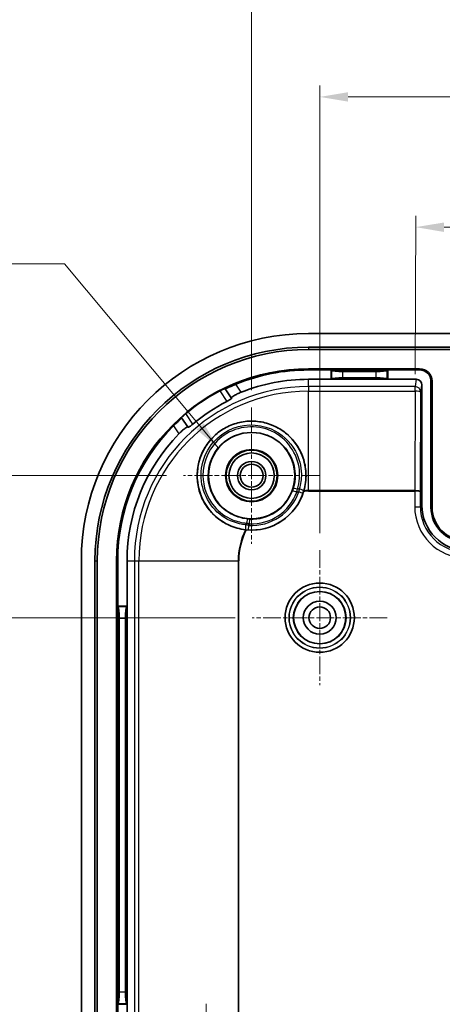
# Model space of a CAD drawing. Units: millimetres. Extents: x -841 to 2125, y -201 to 415.
# Drawn here: x 883 to 921, y 173 to 260 of the extents above; entities that cross this region are included whole.
import ezdxf

# ---------------------------------------------------------------- set-up
doc = ezdxf.new("R2010")
doc.units = ezdxf.units.MM
doc.linetypes.add('CHAIN', pattern=[0.3543, 0.2362, -0.0295, 0.0591, -0.0295])
doc.layers.get('Defpoints').update_dxf_attribs({"lineweight": 25})
for name, color, linetype, lineweight in [('Center Mark (ISO)', 131, 'Continuous', 18), ('Dimension (ISO)', 7, 'Continuous', 18), ('Symbol (ISO)', 7, 'Continuous', 18), ('Visible (ISO)', 7, 'Continuous', 35), ('Visible Narrow (ISO)', 7, 'Continuous', 25)]:
    doc.layers.add(name, color=color, linetype=linetype, lineweight=lineweight)
doc.styles.add('Note Text (TK)', font='txt')
doc.dimstyles.new('Default - Method 1b (TK)', dxfattribs={"dimtxt": 2.5, "dimasz": 2.5, "dimexe": 1, "dimexo": 1.5, "dimgap": 1, "dimtad": 1, "dimtoh": 1, "dimrnd": 1e-08, "dimdsep": 46, "dimtxsty": 'Note Text (TK)', "dimcen": 0.09, "dimdle": 5, "dimclrd": 100, "dimclre": 100, "dimclrt": 7, "dimadec": 1, "dimazin": 1, "dimtfac": 1, "dimtmove": 0, "dimatfit": 3, "dimfxl": 1, "dimtolj": 1, "dimlwd": -1, "dimlwe": -1, "dimarcsym": 0})
doc.dimstyles.new('Default - Method 1b (TK)$7', dxfattribs={"dimtxt": 2.5, "dimasz": 2.5, "dimexe": 1, "dimexo": 1.5, "dimgap": 1, "dimtad": 1, "dimtoh": 1, "dimrnd": 1e-08, "dimdsep": 46, "dimtxsty": 'Note Text (TK)', "dimcen": 0.09, "dimdle": 5, "dimclrd": 100, "dimclre": 100, "dimclrt": 7, "dimadec": 1, "dimazin": 1, "dimtfac": 1, "dimtmove": 0, "dimatfit": 3, "dimfxl": 1, "dimtolj": 1, "dimlwd": -1, "dimlwe": -1, "dimarcsym": 0})

# ---------------------------------------------------------------- blocks, each defined once
blk = doc.blocks.new('*D56')
at = {"layer": 'Defpoints', "color": 0}
for p in [(957.793, 253.111), (909.793, 213.233), (957.793, 213.233)]:
    blk.add_point(p, dxfattribs=at)
at = {"layer": 'Dimension (ISO)', "color": 100}
for p, q in [((909.793, 214.733), (909.793, 254.111)), ((957.793, 214.733), (957.793, 254.111)), ((912.293, 253.111), (955.293, 253.111))]:
    blk.add_line(p, q, dxfattribs=at)
for points in [[(912.293, 253.527), (912.293, 252.694), (909.793, 253.111)], [(955.293, 253.527), (955.293, 252.694), (957.793, 253.111)]]:
    blk.add_solid(points, dxfattribs=at)
at = {"layer": 'Dimension (ISO)', "color": 7, "insert": (932.124, 255.361), "char_height": 2.5, "attachment_point": 4, "style": 'Note Text (TK)'}
blk.add_mtext('\\A1;48', dxfattribs=at)
blk = doc.blocks.new('*D57')
at = {"layer": 'Defpoints', "color": 0}
for p in [(963.793, 265.211), (903.793, 225.789), (963.793, 225.789)]:
    blk.add_point(p, dxfattribs=at)
at = {"layer": 'Dimension (ISO)', "color": 100}
for p, q in [((903.793, 227.289), (903.793, 266.211)), ((963.793, 227.289), (963.793, 266.211)), ((906.293, 265.211), (961.293, 265.211))]:
    blk.add_line(p, q, dxfattribs=at)
for points in [[(906.293, 265.627), (906.293, 264.794), (903.793, 265.211)], [(961.293, 265.627), (961.293, 264.794), (963.793, 265.211)]]:
    blk.add_solid(points, dxfattribs=at)
at = {"layer": 'Dimension (ISO)', "color": 7, "insert": (932.138, 267.461), "char_height": 2.5, "attachment_point": 4, "style": 'Note Text (TK)'}
blk.add_mtext('\\A1;60', dxfattribs=at)
blk = doc.blocks.new('*D58')
at = {"layer": 'Defpoints', "color": 0}
for p in [(949.443, 241.542), (918.192, 227.214), (949.393, 227.214)]:
    blk.add_point(p, dxfattribs=at)
at = {"layer": 'Dimension (ISO)', "color": 100}
for p, q in [((918.197, 228.714), (918.246, 242.651)), ((949.398, 228.714), (949.447, 242.542)), ((920.743, 241.642), (946.943, 241.551))]:
    blk.add_line(p, q, dxfattribs=at)
for points in [[(920.744, 242.059), (920.741, 241.226), (918.243, 241.651)], [(946.945, 241.968), (946.942, 241.134), (949.443, 241.542)]]:
    blk.add_solid(points, dxfattribs=at)
at = {"layer": 'Dimension (ISO)', "color": 7, "insert": (930.939, 243.857), "char_height": 2.5, "attachment_point": 4, "rotation": 359.79998, "style": 'Note Text (TK)'}
blk.add_mtext('\\A1;31.2', dxfattribs=at)
blk = doc.blocks.new('*D59')
at = {"layer": 'Defpoints', "color": 0}
for p in [(897.786, 219.783), (866.715, 114.783), (897.786, 114.783)]:
    blk.add_point(p, dxfattribs=at)
at = {"layer": 'Dimension (ISO)', "color": 100}
for p, q in [((896.286, 219.783), (865.715, 219.783)), ((866.715, 217.283), (866.715, 117.283)), ((896.286, 114.783), (865.715, 114.783))]:
    blk.add_line(p, q, dxfattribs=at)
for points in [[(866.298, 217.283), (867.131, 217.283), (866.715, 219.783)], [(866.298, 117.283), (867.131, 117.283), (866.715, 114.783)]]:
    blk.add_solid(points, dxfattribs=at)
at = {"layer": 'Dimension (ISO)', "color": 7, "insert": (864.465, 164.839), "char_height": 2.5, "attachment_point": 4, "rotation": 90, "style": 'Note Text (TK)'}
blk.add_mtext('\\A1;105', dxfattribs=at)
blk = doc.blocks.new('*D60')
at = {"layer": 'Defpoints', "color": 0}
for p in [(903.843, 207.283), (881.195, 127.283), (903.843, 127.283)]:
    blk.add_point(p, dxfattribs=at)
at = {"layer": 'Dimension (ISO)', "color": 100}
for p, q in [((902.343, 207.283), (880.195, 207.283)), ((881.195, 204.783), (881.195, 129.783)), ((902.343, 127.283), (880.195, 127.283))]:
    blk.add_line(p, q, dxfattribs=at)
for points in [[(880.778, 204.783), (881.612, 204.783), (881.195, 207.283)], [(880.778, 129.783), (881.612, 129.783), (881.195, 127.283)]]:
    blk.add_solid(points, dxfattribs=at)
at = {"layer": 'Dimension (ISO)', "color": 7, "insert": (878.945, 165.614), "char_height": 2.5, "attachment_point": 4, "rotation": 90, "style": 'Note Text (TK)'}
blk.add_mtext('\\A1;80', dxfattribs=at)

msp = doc.modelspace()

# ---------------------------------------------------------------- linework, layer by layer
at = {"layer": 'Center Mark (ISO)', "linetype": 'CHAIN', "ltscale": 6.674367}
for p, q in [((903.7927, 225.7891), (903.7927, 213.7761)), ((909.7992, 219.7826), (897.7862, 219.7826)), ((899.7927, 173.2891), (899.7927, 161.2761))]:
    msp.add_line(p, q, dxfattribs=at)
at = {"layer": 'Center Mark (ISO)', "linetype": 'CHAIN', "ltscale": 6.611584}
for p, q in [((909.7927, 213.2326), (909.7927, 201.3326)), ((915.7427, 207.2826), (903.8427, 207.2826))]:
    msp.add_line(p, q, dxfattribs=at)
at = {"layer": 'Visible (ISO)'}
for p, q in [((958.7927, 232.2826), (908.7927, 232.2826)), ((908.7927, 231.0826), (958.7927, 231.0826)), ((958.7927, 230.8799), (908.7927, 230.8799)), ((918.5927, 229.1839), (908.7927, 229.1839)), ((910.7927, 229.0826), (908.7927, 229.0826)), ((915.7927, 229.0826), (910.7927, 229.0826)), ((910.7927, 229.0826), (910.8441, 229.0313)), ((910.7927, 228.258), (910.7927, 229.0826)), ((911.8403, 228.9514), (914.7451, 228.9514)), ((915.7927, 229.0826), (915.7413, 229.0313)), ((918.5927, 229.0826), (915.7927, 229.0826)), ((915.7927, 229.0826), (915.7927, 228.258)), ((910.7927, 228.258), (908.7927, 228.258)), ((910.7927, 228.258), (910.8441, 228.3094)), ((915.7927, 228.258), (910.7927, 228.258)), ((914.7451, 228.3893), (911.8403, 228.3893)), ((915.7927, 228.258), (915.7413, 228.3094)), ((918.2936, 228.258), (915.7927, 228.258)), ((919.5927, 216.9826), (919.5927, 228.0826)), ((919.694, 216.9826), (919.694, 228.0826)), ((901.4478, 227.4463), (901.4556, 227.4346)), ((901.4556, 227.4346), (901.9995, 226.6189)), ((918.7927, 227.7559), (918.7927, 217.182)), ((897.6282, 224.883), (897.6204, 224.8947)), ((898.172, 224.0672), (897.6282, 224.883)), ((888.7927, 212.2826), (888.7927, 122.2826)), ((889.9927, 122.2826), (889.9927, 212.2826)), ((890.1955, 212.2826), (890.1955, 122.2826)), ((891.8914, 212.2826), (891.8914, 122.2826)), ((891.9927, 212.2826), (891.9927, 208.2826)), ((892.8173, 212.2826), (892.8173, 208.2826)), ((891.9927, 208.2826), (892.0441, 208.2313)), ((891.9927, 208.2826), (891.9927, 173.2826)), ((891.9927, 208.2826), (892.8173, 208.2826)), ((892.8173, 208.2826), (892.7659, 208.2313)), ((892.8173, 208.2826), (892.8173, 173.2826)), ((892.1239, 174.3302), (892.1239, 207.2351)), ((892.6861, 207.2351), (892.6861, 174.3302)), ((891.9927, 173.2826), (892.0441, 173.334)), ((892.8173, 173.2826), (892.7659, 173.334)), ((891.9927, 173.2826), (891.9927, 170.5826)), ((892.8173, 173.2826), (891.9927, 173.2826)), ((892.8173, 173.2826), (892.8173, 170.5826))]:
    msp.add_line(p, q, dxfattribs=at)
for centre, radius in [((903.7927, 219.7826), 3.8), ((903.7927, 219.7826), 2.3), ((903.7927, 219.7826), 2.25), ((903.7927, 219.7826), 2), ((903.7927, 219.7826), 1.2501), ((903.7927, 219.7826), 1.0065), ((909.7927, 207.2826), 3.05), ((909.7927, 207.2826), 2.3), ((909.7927, 207.2826), 1.45), ((909.7927, 207.2826), 0.95)]:
    msp.add_circle(centre, radius, dxfattribs=at)
for centre, radius, start, end in [((908.7927, 212.2826), 20, 90, 180), ((908.7927, 212.2826), 18.8, 90, 180), ((908.7927, 212.2826), 18.5972, 90, 180), ((908.7927, 212.2826), 16.9013, 90, 180), ((908.7927, 212.2826), 16.8, 90, 112.361879), ((918.5927, 228.0826), 1.1013, 0, 90), ((918.5927, 228.0826), 1, 0, 90), ((908.7927, 212.2826), 15.9754, 90, 111.768776), ((908.7927, 212.2826), 16.8663, 117.563716, 129.816419), ((908.7927, 212.2826), 15.7643, 117.133607, 130.246528), ((908.7927, 212.2826), 16.8, 135.018256, 180), ((908.7927, 212.2826), 15.9754, 135.611359, 180), ((903.7927, 219.7826), 4.7906, 264.252198, 343.127937), ((922.5927, 216.9826), 3, 180, 270), ((922.5927, 216.9826), 2.8987, 180, 270)]:
    msp.add_arc(centre, radius, start, end, dxfattribs=at)
for centre, major_axis, ratio, start_param, end_param in [((911.8403, 229.0389), (-1, 0), 0.0874887, 0.0872665, 1.5707963), ((914.7451, 229.0389), (-1, 0), 0.0874887, 1.5707963, 3.0543262), ((911.8403, 228.3018), (1, 0), 0.0874887, 1.5707963, 3.0543262), ((914.7451, 228.3018), (1, 0), 0.0874887, 0.0872665, 1.5707963), ((918.2926, 227.7549), (0.0781, 0.4971), 0.9937342, 4.8691776, 6.4380466), ((922.7933, 217.1833), (-2.8293, -2.8293), 0.9996955, 5.4979394, 7.0684312), ((892.0364, 207.2351), (0, -1), 0.0874887, 1.5707963, 3.0543262), ((892.7736, 207.2351), (0, 1), 0.0874887, 0.0872665, 1.5707963), ((892.0364, 174.3302), (0, -1), 0.0874887, 0.0872665, 1.5707963), ((892.7736, 174.3302), (0, 1), 0.0874887, 1.5707963, 3.0543262)]:
    msp.add_ellipse(centre, major_axis=major_axis, ratio=ratio, start_param=start_param, end_param=end_param, dxfattribs=at)
for points, knots in [([(901.4478, 227.4463), (901.4466, 227.4482), (901.4341, 227.4447), (901.3861, 227.4261), (901.3503, 227.4108), (901.2688, 227.3738), (901.2175, 227.3497), (901.106, 227.2952), (901.0458, 227.2647), (900.9892, 227.2352), (900.9886, 227.2349), (900.9881, 227.2346)], [0.151265619, 0.151265619, 0.151265619, 0.151265619, 0.169943466, 0.169943466, 0.188859606, 0.188859606, 0.207835931, 0.207835931, 0.226812256, 0.226812256, 0.226999738, 0.226999738, 0.226999738, 0.226999738]), ([(902.4011, 227.8193), (902.3989, 227.8184), (902.3967, 227.8175), (902.2765, 227.768), (902.1508, 227.7155), (901.9199, 227.618), (901.8147, 227.5732), (901.6496, 227.5037), (901.5783, 227.4741), (901.4828, 227.4379), (901.4581, 227.431), (901.4556, 227.4346)], [0.15139221, 0.15139221, 0.15139221, 0.15139221, 0.15208946, 0.15208946, 0.19039258, 0.19039258, 0.2286957, 0.2286957, 0.26633343, 0.26633343, 0.30349417, 0.30349417, 0.30349417, 0.30349417]), ([(901.9995, 226.6189), (901.9991, 226.6194), (901.9988, 226.6199), (901.9986, 226.6204), (901.9926, 226.633), (902.0092, 226.6575), (902.0917, 226.7262), (902.1577, 226.7705), (902.3157, 226.8632), (902.4181, 226.9176), (902.639, 227.0231), (902.756, 227.0741), (902.868, 227.1188)], [0.60996627, 0.60996627, 0.60996627, 0.60996627, 0.61158232, 0.61158232, 0.61158232, 0.64952183, 0.64952183, 0.68746133, 0.68746133, 0.72570301, 0.72570301, 0.76159148, 0.76159148, 0.76159148, 0.76159148]), ([(901.6031, 226.312), (901.6575, 226.3398), (901.7148, 226.3702), (901.8216, 226.4294), (901.8707, 226.4581), (901.947, 226.5059), (901.9792, 226.5282), (902.0196, 226.5624), (902.0278, 226.5744), (902.0248, 226.5807), (902.0247, 226.581), (902.0246, 226.5812), (902.0244, 226.5815)], [-0.074735485, -0.074735485, -0.074735485, -0.074735485, -0.056497128, -0.056497128, -0.037623909, -0.037623909, -0.018811954, -0.018811954, 0, 0, 0, 0.000810401, 0.000810401, 0.000810401, 0.000810401]), ([(897.6282, 224.883), (897.6306, 224.8794), (897.6147, 224.8592), (897.5446, 224.785), (897.4899, 224.7305), (897.3622, 224.6049), (897.2803, 224.525), (897.1015, 224.3493), (897.0047, 224.2535), (896.9128, 224.1615), (896.9112, 224.1599), (896.9095, 224.1582)], [0.30555497, 0.30555497, 0.30555497, 0.30555497, 0.34271571, 0.34271571, 0.38035344, 0.38035344, 0.41865656, 0.41865656, 0.45695968, 0.45695968, 0.45765693, 0.45765693, 0.45765693, 0.45765693]), ([(897.9927, 225.2377), (897.9922, 225.2373), (897.9917, 225.2369), (897.9427, 225.196), (897.8914, 225.1521), (897.7982, 225.0702), (897.7562, 225.0321), (897.6907, 224.971), (897.6628, 224.9439), (897.6272, 224.9068), (897.6192, 224.8966), (897.6204, 224.8947)], [0.075330185, 0.075330185, 0.075330185, 0.075330185, 0.075517666, 0.075517666, 0.094493991, 0.094493991, 0.113470316, 0.113470316, 0.132386456, 0.132386456, 0.151064303, 0.151064303, 0.151064303, 0.151064303]), ([(908.3949, 218.4524), (908.5348, 218.9345), (908.5962, 219.435), (908.5718, 220.3224), (908.5056, 220.7587), (908.2521, 221.5955), (908.0647, 221.9961), (907.6358, 222.6781), (907.3584, 223.0186), (906.7176, 223.6086), (906.3541, 223.858), (905.6379, 224.2289), (905.2242, 224.3822), (904.369, 224.5657), (903.9275, 224.5958), (903.1212, 224.5507), (902.6879, 224.4724), (901.8605, 224.1966), (901.4664, 223.999), (900.7954, 223.5516), (900.4614, 223.2639), (899.8886, 222.6062), (899.6497, 222.2363), (899.2979, 221.5095), (899.1559, 221.0903), (898.9963, 220.2303), (898.9788, 219.7894), (899.0456, 218.9857), (899.1361, 218.5543), (899.4342, 217.7358), (899.6418, 217.3488), (900.1064, 216.6905), (900.4041, 216.3635), (901.0791, 215.8077), (901.4563, 215.5788), (901.8242, 215.4135), (902.2661, 215.2149), (902.7517, 215.0791), (903.2505, 215.0228)], [0.8084582, 0.8084582, 0.8084582, 0.8084582, 0.9566717, 0.9566717, 1.08005, 1.08005, 1.2034283, 1.2034283, 1.3255828, 1.3255828, 1.4477374, 1.4477374, 1.569585, 1.569585, 1.6914326, 1.6914326, 1.8124011, 1.8124011, 1.9333697, 1.9333697, 2.0543382, 2.0543382, 2.1753067, 2.1753067, 2.2971543, 2.2971543, 2.4190019, 2.4190019, 2.5411565, 2.5411565, 2.663311, 2.663311, 2.7866893, 2.7866893, 2.9100677, 2.9100677, 2.9100677, 3.0582811, 3.0582811, 3.0582811, 3.0582811]), ([(897.3765, 223.4578), (897.4609, 223.5439), (897.553, 223.6324), (897.7352, 223.7957), (897.8248, 223.8693), (897.9712, 223.9795), (898.0375, 224.0234), (898.1327, 224.0731), (898.1616, 224.079), (898.1709, 224.0687), (898.1713, 224.0682), (898.1717, 224.0677), (898.172, 224.0672)], [0.46157316, 0.46157316, 0.46157316, 0.46157316, 0.49746164, 0.49746164, 0.53570331, 0.53570331, 0.57364281, 0.57364281, 0.61158232, 0.61158232, 0.61158232, 0.61319837, 0.61319837, 0.61319837, 0.61319837]), ([(898.197, 224.0299), (898.1971, 224.0296), (898.1973, 224.0294), (898.1975, 224.0292), (898.2021, 224.024), (898.2164, 224.0269), (898.2636, 224.051), (898.2965, 224.0722), (898.37, 224.1243), (898.4154, 224.1586), (898.511, 224.2344), (898.5611, 224.2756), (898.6078, 224.3151)], [-0.000810401, -0.000810401, -0.000810401, -0.000810401, 0, 0, 0, 0.018811954, 0.018811954, 0.037623909, 0.037623909, 0.056497128, 0.056497128, 0.074735485, 0.074735485, 0.074735485, 0.074735485]), ([(908.3771, 218.3922), (908.3781, 218.3957), (908.3792, 218.3991), (908.3852, 218.4193), (908.3901, 218.436), (908.3949, 218.4524)], [-0.0485797697, -0.0485797697, -0.0485797697, -0.0485797697, -0.0475006746, -0.0475006746, -0.0422741893, -0.0422741893, -0.0422741893, -0.0422741893])]:
    msp.add_open_spline(points, degree=3, knots=knots, dxfattribs=at)
for points, weights in [([(901.9995, 226.6189), (902.0119, 226.6001), (902.0244, 226.5815)], [1.0000112721, 1.0000110374, 1.00000879233]), ([(898.197, 224.0299), (898.1845, 224.0485), (898.172, 224.0672)], [1.00000879204, 1.00001103704, 1.00001127174])]:
    msp.add_rational_spline(points, weights, degree=2, dxfattribs=at)
msp.add_open_spline([(903.2505, 215.0228), (903.2711, 215.0205), (903.292, 215.0183), (903.3129, 215.0162)], degree=3, dxfattribs=at)
at = {"layer": 'Visible Narrow (ISO)'}
for p, q in [((908.7927, 231.0826), (908.7927, 230.8799)), ((908.7927, 229.0826), (908.7927, 229.1839)), ((910.8441, 229.0313), (910.8441, 228.3094)), ((911.8403, 228.3893), (911.8403, 228.9514)), ((914.7451, 228.9514), (914.7451, 228.3893)), ((915.7413, 228.3094), (915.7413, 229.0313)), ((918.5927, 229.0826), (918.5927, 229.1839)), ((908.7927, 227.6125), (908.7927, 228.258)), ((918.2936, 228.258), (918.1922, 227.6125)), ((919.5927, 228.0826), (919.694, 228.0826)), ((900.9881, 227.2346), (901.6031, 226.312)), ((902.868, 227.1188), (902.4011, 227.8193)), ((918.1922, 227.6125), (908.7927, 227.6125)), ((908.7927, 227.6125), (908.7927, 227.2137)), ((908.7927, 218.4652), (908.7927, 227.2137)), ((908.7927, 227.2137), (918.1922, 227.2137)), ((918.1922, 227.2137), (918.1616, 218.4652)), ((918.1922, 227.2137), (918.1922, 227.6125)), ((918.6616, 218.3866), (918.6921, 227.1156)), ((918.6921, 227.1156), (918.7927, 227.7559)), ((898.6078, 224.3151), (897.9927, 225.2377)), ((896.9095, 224.1582), (897.3765, 223.4578)), ((907.7713, 218.3206), (907.3959, 218.4586)), ((908.7927, 218.4064), (908.7927, 218.4652)), ((918.1616, 218.4652), (908.7927, 218.4652)), ((908.7927, 218.4064), (918.1616, 218.4064)), ((918.1616, 218.4652), (918.1616, 218.4064)), ((918.1616, 218.4064), (918.1617, 218.4064)), ((918.1618, 218.4652), (918.1617, 218.4064)), ((918.1617, 218.4064), (918.1617, 217.051)), ((918.6616, 217.051), (918.6616, 218.3866)), ((908.3164, 218.2156), (907.9384, 218.3465)), ((918.1617, 217.051), (918.6616, 217.051)), ((918.7927, 217.182), (918.6616, 217.051)), ((919.5927, 216.9826), (919.694, 216.9826)), ((903.612, 215.5477), (903.6291, 215.9474)), ((903.5239, 215.4035), (903.4994, 215.0042)), ((889.9927, 212.2826), (890.1955, 212.2826)), ((891.9927, 212.2826), (891.8914, 212.2826)), ((892.8173, 212.2826), (893.4628, 212.2826)), ((893.4628, 212.2826), (893.4628, 158.5076)), ((893.4628, 212.2826), (893.8617, 212.2826)), ((893.8617, 212.2826), (902.6101, 212.2826)), ((893.8617, 122.2826), (893.8617, 212.2826)), ((902.6101, 212.2826), (902.6101, 171.1572)), ((902.6101, 212.2826), (902.669, 212.2826)), ((902.669, 171.1137), (902.669, 212.2826)), ((892.7659, 208.2313), (892.0441, 208.2313)), ((892.1239, 207.2351), (892.6861, 207.2351)), ((892.6861, 174.3302), (892.1239, 174.3302)), ((892.0441, 173.334), (892.7659, 173.334))]:
    msp.add_line(p, q, dxfattribs=at)
for radius in [3.0479, 2.6979, 2.6757, 2.3257]:
    msp.add_circle((909.7927, 207.2826), radius, dxfattribs=at)
for centre, radius, start, end in [((908.7927, 212.2826), 15.3299, 90, 180), ((908.7927, 212.2826), 14.931, 90, 180), ((903.7927, 219.7826), 3.8388, 267.557375, 339.82276), ((908.7927, 212.2826), 6.3787, 97.243037, 98.736792), ((908.7927, 212.2826), 6.1237, 90, 93.891814), ((908.7927, 212.2826), 6.1826, 90, 93.688995), ((903.7927, 219.7826), 4.7874, 266.487177, 340.892958), ((903.7927, 219.7826), 4.3874, 266.487177, 340.892958), ((903.7927, 219.7826), 4.2388, 267.557375, 339.82276), ((908.7927, 212.2826), 6.1237, 98.019116, 99.601267), ((908.7927, 212.2826), 6.1826, 153.69114, 180), ((908.7927, 212.2826), 6.1237, 153.488321, 180), ((908.7927, 212.2826), 6.3787, 148.643343, 150.137098), ((908.7927, 212.2826), 6.1237, 147.778868, 149.361019)]:
    msp.add_arc(centre, radius, start, end, dxfattribs=at)
for centre, major_axis, ratio, start_param, end_param in [((918.1922, 227.1156), (0.4939, -0.0776), 0.9937342, 0.1567886, 1.7256576), ((918.1922, 227.1156), (0.5, -0.0017), 0.196115, 0.017799, 1.571481), ((907.8357, 218.5098), (-0.3817, 0.1198), 0.176691, 4.7989564, 6.2778656), ((907.9984, 218.5326), (0.3833, -0.1143), 0.1799341, 0.0053229, 1.6501821), ((918.1582, 217.3866), (0.0038, 1.0786), 0.4635448, 0.0003457, 0.0006846), ((918.1617, 218.3866), (0.5, -0.0003), 0.0396077, 0.0174807, 1.5708238), ((918.1617, 218.3866), (-0.5, 0.0014), 0.1572766, 3.1592801, 4.7126232), ((922.6624, 217.0523), (-3.1829, -3.1829), 0.9996955, 5.4979394, 7.0684312), ((922.6624, 217.0523), (-2.8295, -2.8295), 0.9996194, 5.4979394, 7.0684312), ((903.4126, 215.5611), (0.0362, 0.3984), 0.176691, 0.0053197, 1.4842289), ((903.329, 215.4197), (-0.0419, -0.3978), 0.1799341, 4.6330032, 6.2778624)]:
    msp.add_ellipse(centre, major_axis=major_axis, ratio=ratio, start_param=start_param, end_param=end_param, dxfattribs=at)
for points, knots in [([(908.3818, 218.4186), (908.5183, 218.8766), (908.5865, 219.3604), (908.5728, 220.6064), (908.3751, 221.3742), (907.5143, 222.9818), (906.6834, 223.7546), (904.3977, 224.7441), (902.8412, 224.6907), (900.1383, 223.2887), (899.1262, 221.7476), (898.8936, 218.4647), (899.7021, 216.7973), (901.7077, 215.3965), (902.4869, 215.1062), (903.2867, 215.0219)], [0, 0, 0, 0, 0.1335674, 0.1335674, 0.3472752, 0.3472752, 0.6434363, 0.6434363, 1.0316979, 1.0316979, 1.478603, 1.478603, 1.935388, 1.935388, 2.1601672, 2.1601672, 2.1601672, 2.1601672]), ([(903.261, 215.4588), (902.5262, 215.5327), (901.8118, 215.7982), (899.9748, 217.0843), (899.2371, 218.6188), (899.4602, 221.6399), (900.3946, 223.0585), (902.8858, 224.352), (904.3196, 224.4039), (906.4257, 223.5), (907.1916, 222.7923), (907.9853, 221.3194), (908.1678, 220.6159), (908.1794, 219.4739), (908.1159, 219.0304), (907.9885, 218.6104)], [-2.1601672, -2.1601672, -2.1601672, -2.1601672, -1.935388, -1.935388, -1.478603, -1.478603, -1.0316979, -1.0316979, -0.6434363, -0.6434363, -0.3472752, -0.3472752, -0.1335674, -0.1335674, 0, 0, 0, 0]), ([(907.8238, 218.5873), (908.0233, 219.2121), (908.073, 219.8838), (907.7333, 221.9812), (906.6832, 223.2786), (903.9379, 224.3219), (902.307, 224.0821), (900.1205, 222.3907), (899.4877, 221.0835), (899.5077, 218.7973), (899.8707, 217.8272), (900.922, 216.5725), (901.4864, 216.1582), (902.5043, 215.7399), (902.924, 215.6381), (903.3457, 215.6019)], [-2.0962256, -2.0962256, -2.0962256, -2.0962256, -1.8967947, -1.8967947, -1.4503322, -1.4503322, -1.0179798, -1.0179798, -0.6278498, -0.6278498, -0.3346084, -0.3346084, -0.1286955, -0.1286955, 0, 0, 0, 0]), ([(903.4485, 215.9594), (903.0677, 215.9941), (902.6881, 216.0873), (901.7669, 216.4672), (901.2554, 216.8415), (900.3015, 217.9742), (899.9707, 218.8494), (899.9461, 220.9113), (900.5141, 222.09), (902.4818, 223.613), (903.9512, 223.8268), (906.4241, 222.8783), (907.3689, 221.703), (907.6757, 219.8035), (907.6315, 219.1953), (907.4542, 218.6299)], [0, 0, 0, 0, 0.1286955, 0.1286955, 0.3346084, 0.3346084, 0.6278498, 0.6278498, 1.0179798, 1.0179798, 1.4503322, 1.4503322, 1.8967947, 1.8967947, 2.0962256, 2.0962256, 2.0962256, 2.0962256]), ([(907.4542, 218.6299), (907.4479, 218.6097), (907.4413, 218.5894), (907.4285, 218.5508), (907.4222, 218.5325), (907.4118, 218.5027), (907.4078, 218.4913), (907.4011, 218.4728), (907.3985, 218.4657), (907.3959, 218.4586)], [-0.020060387, -0.020060387, -0.020060387, -0.020060387, -0.01293895, -0.01293895, -0.006519626, -0.006519626, -0.002507548, -0.002507548, 0, 0, 0, 0]), ([(907.7713, 218.3206), (907.7737, 218.3316), (907.776, 218.3427), (907.782, 218.3714), (907.7856, 218.3892), (907.795, 218.4354), (907.8006, 218.464), (907.8122, 218.5241), (907.8181, 218.5558), (907.8238, 218.5873)], [0, 0, 0, 0, 0.002507548, 0.002507548, 0.006519626, 0.006519626, 0.01293895, 0.01293895, 0.020060387, 0.020060387, 0.020060387, 0.020060387]), ([(907.9885, 218.6104), (907.983, 218.5793), (907.9774, 218.548), (907.9663, 218.4885), (907.9609, 218.4603), (907.952, 218.4145), (907.9486, 218.3969), (907.9429, 218.3684), (907.9406, 218.3574), (907.9384, 218.3465)], [0, 0, 0, 0, 0.006969009, 0.006969009, 0.013250933, 0.013250933, 0.017177135, 0.017177135, 0.019631011, 0.019631011, 0.019631011, 0.019631011]), ([(908.3164, 218.2156), (908.3193, 218.224), (908.3222, 218.2324), (908.3297, 218.2544), (908.3342, 218.268), (908.3459, 218.3032), (908.3529, 218.325), (908.3673, 218.3707), (908.3747, 218.3947), (908.3818, 218.4186)], [-0.019631011, -0.019631011, -0.019631011, -0.019631011, -0.017177135, -0.017177135, -0.013250933, -0.013250933, -0.006969009, -0.006969009, 0, 0, 0, 0]), ([(903.6291, 215.9474), (903.6184, 215.9478), (903.6076, 215.9483), (903.5872, 215.9494), (903.5775, 215.9499), (903.5618, 215.9508), (903.5557, 215.9512), (903.5459, 215.9518), (903.5421, 215.9521), (903.5308, 215.9528), (903.5233, 215.9534), (903.5038, 215.9548), (903.4917, 215.9557), (903.4693, 215.9576), (903.4589, 215.9585), (903.4485, 215.9594)], [-0.020060387, -0.020060387, -0.020060387, -0.020060387, -0.016499668, -0.016499668, -0.013290006, -0.013290006, -0.011283968, -0.011283968, -0.010030193, -0.010030193, -0.007522645, -0.007522645, -0.003510568, -0.003510568, 0, 0, 0, 0]), ([(903.5239, 215.4035), (903.5129, 215.4056), (903.502, 215.4078), (903.4734, 215.4135), (903.4559, 215.417), (903.4102, 215.4264), (903.382, 215.4323), (903.3229, 215.445), (903.2918, 215.4518), (903.261, 215.4588)], [0, 0, 0, 0, 0.002453876, 0.002453876, 0.006380079, 0.006380079, 0.012662002, 0.012662002, 0.019631011, 0.019631011, 0.019631011, 0.019631011]), ([(903.2867, 215.0219), (903.3115, 215.0193), (903.3365, 215.0169), (903.3843, 215.0126), (903.4071, 215.0107), (903.4441, 215.0079), (903.4584, 215.0069), (903.4815, 215.0053), (903.4905, 215.0048), (903.4994, 215.0042)], [-0.019631011, -0.019631011, -0.019631011, -0.019631011, -0.012662002, -0.012662002, -0.006380079, -0.006380079, -0.002453876, -0.002453876, 0, 0, 0, 0]), ([(903.3457, 215.6019), (903.3611, 215.5985), (903.3766, 215.5951), (903.4098, 215.5881), (903.4275, 215.5843), (903.4564, 215.5783), (903.4675, 215.576), (903.4842, 215.5727), (903.4898, 215.5715), (903.5043, 215.5686), (903.5132, 215.5668), (903.5363, 215.5623), (903.5505, 215.5595), (903.5806, 215.5537), (903.5963, 215.5507), (903.612, 215.5477)], [0, 0, 0, 0, 0.003510568, 0.003510568, 0.007522645, 0.007522645, 0.010030193, 0.010030193, 0.011283968, 0.011283968, 0.013290006, 0.013290006, 0.016499668, 0.016499668, 0.020060387, 0.020060387, 0.020060387, 0.020060387])]:
    msp.add_open_spline(points, degree=3, knots=knots, dxfattribs=at)

# ---------------------------------------------------------------- dimensions: what is measured, and where the dimension line sits
at = {"layer": 'Dimension (ISO)', "color": 100}
for base, p1, p2, angle, picture, middle in [((963.7927, 265.2107), (903.7927, 225.7891), (963.7927, 225.7891), 180, '*D57', (933.7927, 265.2107)), ((957.7927, 253.1107), (909.7927, 213.2326), (957.7927, 213.2326), 180, '*D56', (933.7927, 253.1107)), ((949.4432, 241.5422), (918.1922, 227.2137), (949.3932, 227.2137), 179.799981, '*D58', (933.8429, 241.5967)), ((866.7145, 114.7826), (897.7862, 219.7826), (897.7862, 114.7826), 90, '*D59', (866.7145, 167.2826)), ((881.1951, 127.2826), (903.8427, 207.2826), (903.8427, 127.2826), 90, '*D60', (881.1951, 167.2826))]:
    dim = msp.add_linear_dim(base=base, p1=p1, p2=p2, angle=angle, dimstyle='Default - Method 1b (TK)', override={"dimtoh": 0, "dimdec": 2, "dimtp": 0, "dimtm": 0, "dimtdec": 2, "dimtofl": 0, "dimatfit": 1}, dxfattribs=at)
    dim.commit()
    dim.dimension.update_dxf_attribs({"geometry": picture, "text_midpoint": middle, "dimtype": 160})

# ---------------------------------------------------------------- leaders
at = {"layer": 'Symbol (ISO)', "color": 100, "annotation_type": 0, "has_hookline": 1, "hookline_direction": 1, "text_width": 17.3603}
msp.add_leader([(900.8676, 222.1902), (887.298, 238.4115), (884.798, 238.4115)], dimstyle='Default - Method 1b (TK)$7', override={"dimgap": 0, "dimtad": 1}, dxfattribs=at)

doc.saveas('drawing.dxf')
